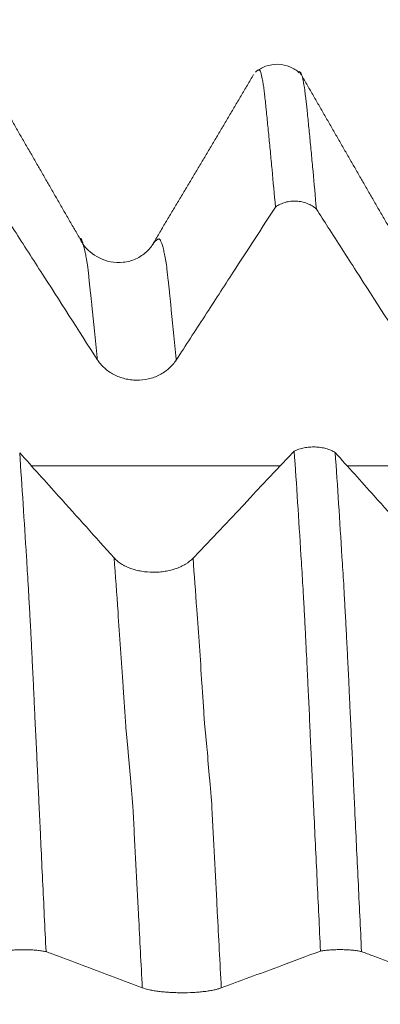
# Model space of a CAD drawing. Units: millimetres. Extents: x -48 to 93, y -82 to 34.
# Drawn here: x 62 to 63, y 1 to 5 of the extents above; entities that cross this region are included whole.
import ezdxf

# ---------------------------------------------------------------- set-up
doc = ezdxf.new("R2010")
doc.units = ezdxf.units.MM
doc.layers.add('1', color=4, linetype='Continuous')
doc.layers.add('SK2', color=7, linetype='Continuous')
doc.styles.add('iso_b_vert', font='simplex.shx')
doc.dimstyles.get("Standard").update_dxf_attribs({"dimtxt": 0.18, "dimasz": 0.18, "dimexe": 0.18, "dimexo": 0.0625, "dimgap": 0.09, "dimtad": 1, "dimzin": 0, "dimdsep": 52, "dimtxsty": 'Standard', "dimcen": 0.09, "dimadec": 0, "dimazin": 0, "dimtfac": 1, "dimtdec": 4, "dimtofl": 0, "dimtmove": 0, "dimatfit": 3, "dimfxl": 1, "dimtolj": 1, "dimtzin": 0, "dimarcsym": 0})

# ---------------------------------------------------------------- blocks, each defined once
blk = doc.blocks.new('_U2')
at = {"layer": 'SK2', "lineweight": 13}
for p, q in [((67.32, 1.5875), (67.32, 16.24524)), ((71.82, 6.679312), (71.82, 16.24524)), ((79.32, 14.24524), (59.82, 14.24524))]:
    blk.add_line(p, q, dxfattribs=at)
at = {"layer": 'SK2', "lineweight": 18}
for points in [[(67.32, 14.24524), (63.820002, 13.784457), (63.819998, 14.706024)], [(71.82, 14.24524), (75.319998, 14.706024), (75.320002, 13.784457)]]:
    blk.add_solid(points, dxfattribs=at)
at = {"layer": 'SK2', "lineweight": 18, "attachment_point": 7, "line_spacing_factor": 1.084337, "style": 'iso_b_vert'}
for s, insert, char_height in [('\\W0.7610;4.5', (67.171515, 22.130355), 3), ("\\W0.6474;'C'", (67.198015, 15.027874), 3.5)]:
    blk.add_mtext(s, dxfattribs=dict(at, insert=insert, char_height=char_height))

msp = doc.modelspace()

# ---------------------------------------------------------------- linework, layer by layer
at = {"layer": '1', "lineweight": 18}
for points, degree in [([(61.7949, 4.3219), (61.5662, 4.7193), (61.3376, 5.1169)], 2), ([(63.2949, 4.3239), (63.0665, 4.721), (62.838, 5.1183)], 2), ([(62.6217, 5.1023), (62.3814, 4.6959), (62.1383, 4.2888)], 2), ([(62.1467, 4.3012), (62.144, 4.2978), (62.1414, 4.2938), (62.1388, 4.2894)], 3), ([(62.8146, 3.3099), (62.6545, 3.1401), (62.4941, 2.9704), (62.3333, 2.8008)], 3)]:
    msp.add_open_spline(points, degree=degree, dxfattribs=at)
for points, knots in [([(62.8386, 5.1104), (62.8255, 5.1224), (62.796, 5.1407), (62.7376, 5.1544), (62.6781, 5.1443), (62.6453, 5.1255), (62.6301, 5.1132)], [0, 0, 0, 0, 0.253639, 0.508997, 0.761239, 1, 1, 1, 1]), ([(62.7254, 4.4714), (62.72, 4.5326), (62.7145, 4.5919), (62.7064, 4.678), (62.7037, 4.7063), (62.6984, 4.7618), (62.6958, 4.7892), (62.6904, 4.8429), (62.6877, 4.8693), (62.6839, 4.9081), (62.6827, 4.921), (62.6805, 4.9401), (62.6798, 4.9464), (62.6787, 4.959), (62.6783, 4.9653), (62.6771, 4.9773), (62.6762, 4.983), (62.6748, 4.9941), (62.6742, 4.9995), (62.6725, 5.0151), (62.6716, 5.0251), (62.6693, 5.0434), (62.6678, 5.0516), (62.6651, 5.067), (62.6639, 5.0741), (62.6604, 5.0935), (62.6583, 5.1038), (62.6546, 5.1146), (62.6533, 5.1174), (62.6513, 5.1205), (62.6506, 5.1213), (62.6496, 5.1223), (62.6493, 5.1226), (62.6487, 5.1231), (62.6484, 5.1234), (62.648, 5.1238), (62.6478, 5.124), (62.6471, 5.1241), (62.6467, 5.1241), (62.6455, 5.1238), (62.6449, 5.1235), (62.6438, 5.123), (62.6433, 5.1226), (62.6422, 5.1219), (62.6417, 5.1216), (62.641, 5.1211), (62.6407, 5.121), (62.6401, 5.1208), (62.6399, 5.1208), (62.6392, 5.1205), (62.6389, 5.1202), (62.6379, 5.1196), (62.6372, 5.1191), (62.6356, 5.1178), (62.6346, 5.117), (62.6336, 5.1161)], [0, 0, 0, 0, 0.168502, 0.168502, 0.252753, 0.252753, 0.337005, 0.337005, 0.421256, 0.421256, 0.463381, 0.463381, 0.484444, 0.484444, 0.505507, 0.505507, 0.52657, 0.52657, 0.547632, 0.547632, 0.589758, 0.589758, 0.631884, 0.631884, 0.674009, 0.674009, 0.75826, 0.75826, 0.800386, 0.800386, 0.821449, 0.821449, 0.83198, 0.83198, 0.842511, 0.842511, 0.853043, 0.853043, 0.863574, 0.863574, 0.884637, 0.884637, 0.9057, 0.9057, 0.916231, 0.916231, 0.926762, 0.926762, 0.937294, 0.937294, 0.947825, 0.947825, 0.968888, 0.968888, 1, 1, 1, 1]), ([(62.8407, 5.1136), (62.8412, 5.1136), (62.8418, 5.1135), (62.8436, 5.1128), (62.8447, 5.1119), (62.8471, 5.1082), (62.8484, 5.1057), (62.8509, 5.0992), (62.8521, 5.0951), (62.8546, 5.0856), (62.8559, 5.0801), (62.8596, 5.0613), (62.8622, 5.0458), (62.8658, 5.0186), (62.8671, 5.0088), (62.8688, 4.9934), (62.8694, 4.988), (62.8707, 4.9767), (62.8715, 4.9707), (62.873, 4.9584), (62.8737, 4.9522), (62.875, 4.9397), (62.8756, 4.9333), (62.8776, 4.914), (62.8788, 4.9012), (62.8827, 4.8622), (62.8854, 4.8356), (62.8907, 4.7814), (62.8933, 4.754), (62.8985, 4.6981), (62.9065, 4.6129), (62.9146, 4.5233), (62.9201, 4.4617)], [0, 0, 0, 0, 0.018359, 0.018359, 0.067441, 0.067441, 0.116523, 0.116523, 0.165605, 0.165605, 0.214687, 0.214687, 0.312851, 0.312851, 0.361933, 0.361933, 0.386474, 0.386474, 0.411015, 0.411015, 0.435556, 0.435556, 0.460097, 0.460097, 0.509179, 0.509179, 0.607343, 0.607343, 0.705508, 0.705508, 0.803672, 1, 1, 1, 1]), ([(62.9201, 4.4617), (62.9138, 4.4672), (62.9068, 4.4723), (62.8921, 4.4813), (62.8844, 4.4851), (62.8681, 4.4916), (62.8596, 4.4942), (62.8424, 4.4979), (62.8337, 4.4991), (62.8203, 4.4997), (62.8158, 4.4998), (62.8069, 4.4995), (62.8025, 4.4992), (62.7894, 4.4977), (62.7807, 4.4961), (62.7637, 4.4913), (62.7554, 4.4882), (62.7398, 4.4807), (62.7324, 4.4764), (62.7254, 4.4714)], [0, 0, 0, 0, 0.125, 0.125, 0.25, 0.25, 0.375, 0.375, 0.5, 0.5, 0.5625, 0.5625, 0.625, 0.625, 0.75, 0.75, 0.875, 0.875, 1, 1, 1, 1]), ([(61.42, 4.46), (61.4384, 4.4314), (61.4567, 4.4029), (61.5198, 4.3045), (61.5646, 4.2347), (61.6989, 4.0252), (61.7885, 3.8856), (61.878, 3.7459)], [0, 0, 0, 0, 0.120033, 0.120033, 0.413355, 0.413355, 1, 1, 1, 1]), ([(62.2537, 3.7434), (62.2989, 3.8131), (62.3441, 3.8829), (62.4346, 4.0224), (62.4798, 4.0922), (62.5918, 4.2651), (62.6586, 4.3683), (62.7254, 4.4714)], [0, 0, 0, 0, 0.287501, 0.287501, 0.575002, 0.575002, 1, 1, 1, 1]), ([(62.9201, 4.4617), (62.9384, 4.4331), (62.9567, 4.4046), (63.0198, 4.3062), (63.0646, 4.2364), (63.1989, 4.027), (63.2884, 3.8873), (63.378, 3.7477)], [0, 0, 0, 0, 0.119968, 0.119968, 0.413312, 0.413312, 1, 1, 1, 1]), ([(62.1467, 4.3012), (62.1377, 4.2851), (62.1147, 4.2567), (62.064, 4.2224), (62.0032, 4.2057), (61.9239, 4.2083), (61.8415, 4.251), (61.8065, 4.2967), (61.7947, 4.3219)], [0, 0, 0, 0, 0.143714, 0.28841, 0.430075, 0.564624, 0.801984, 1, 1, 1, 1]), ([(61.878, 3.7459), (61.8875, 3.7311), (61.899, 3.7177), (61.919, 3.6996), (61.9262, 3.6939), (61.9411, 3.6835), (61.9568, 3.674), (61.9736, 3.6664), (61.9911, 3.6598), (62.0001, 3.657), (62.0183, 3.6524), (62.0275, 3.6507), (62.0462, 3.6484), (62.0557, 3.6477), (62.0842, 3.6474), (62.1029, 3.6495), (62.1304, 3.6558), (62.1395, 3.6585), (62.157, 3.6648), (62.1655, 3.6685), (62.1819, 3.6768), (62.1898, 3.6814), (62.2051, 3.6917), (62.2194, 3.7028), (62.2319, 3.7155), (62.2435, 3.7289), (62.2489, 3.736), (62.2537, 3.7434)], [0, 0, 0, 0, 0.125, 0.125, 0.1875, 0.1875, 0.25, 0.3125, 0.3125, 0.375, 0.375, 0.4375, 0.4375, 0.5, 0.5, 0.625, 0.625, 0.6875, 0.6875, 0.75, 0.75, 0.8125, 0.8125, 0.875, 0.9375, 0.9375, 1, 1, 1, 1]), ([(62.8146, 3.3099), (62.8216, 3.3134), (62.8291, 3.3164), (62.8447, 3.3216), (62.853, 3.3238), (62.87, 3.3272), (62.8786, 3.3284), (62.8918, 3.3294), (62.8962, 3.3297), (62.9051, 3.3299), (62.9096, 3.3298), (62.9229, 3.3294), (62.9317, 3.3286), (62.9489, 3.326), (62.9575, 3.3242), (62.9737, 3.3197), (62.9814, 3.317), (62.9961, 3.3107), (63.0031, 3.3071), (63.0094, 3.3032)], [0, 0, 0, 0, 0.125, 0.125, 0.25, 0.25, 0.375, 0.375, 0.4375, 0.4375, 0.5, 0.5, 0.625, 0.625, 0.75, 0.75, 0.875, 0.875, 1, 1, 1, 1]), ([(61.9578, 2.8025), (61.9139, 2.8514), (61.8701, 2.9003), (61.7823, 2.9982), (61.7384, 3.0471), (61.6328, 3.1646), (61.5711, 3.2333), (61.5094, 3.3019)], [0, 0, 0, 0, 0.293726, 0.293726, 0.587453, 0.587453, 1, 1, 1, 1]), ([(61.5094, 3.3019), (61.5148, 3.2222), (61.5202, 3.141), (61.5309, 2.9757), (61.5363, 2.8918), (61.5443, 2.7638), (61.5469, 2.7208), (61.5502, 2.6665), (61.5509, 2.6557), (61.552, 2.6341), (61.5525, 2.6234), (61.5536, 2.6019), (61.5542, 2.591), (61.5555, 2.569), (61.5561, 2.5579), (61.558, 2.5242), (61.5594, 2.5013), (61.5618, 2.4546), (61.563, 2.4308), (61.5655, 2.3822), (61.5667, 2.3575), (61.5686, 2.3196), (61.5692, 2.3069), (61.5705, 2.2811), (61.5712, 2.2681), (61.5731, 2.229), (61.5743, 2.2027), (61.5769, 2.1498), (61.5781, 2.1231), (61.58, 2.083), (61.5806, 2.0695), (61.5815, 2.0427), (61.582, 2.0292), (61.583, 2.0088), (61.5834, 2.002), (61.5842, 1.9884), (61.5846, 1.9816), (61.5856, 1.9611), (61.5863, 1.9474), (61.5877, 1.9199), (61.5884, 1.9061), (61.5897, 1.8785), (61.5903, 1.8647), (61.5915, 1.8371), (61.5921, 1.8232), (61.5934, 1.7956), (61.5941, 1.7817), (61.5961, 1.7402), (61.5974, 1.7125), (61.5998, 1.6571), (61.6011, 1.6293), (61.6038, 1.5737), (61.6052, 1.5458), (61.6078, 1.4901), (61.6091, 1.4622), (61.613, 1.3785), (61.6156, 1.3225), (61.6237, 1.1543), (61.6291, 1.0416), (61.6344, 0.9287)], [0, 0, 0, 0, 0.125, 0.125, 0.25, 0.25, 0.3125, 0.3125, 0.328125, 0.328125, 0.34375, 0.34375, 0.359375, 0.359375, 0.375, 0.375, 0.40625, 0.40625, 0.4375, 0.4375, 0.46875, 0.46875, 0.484375, 0.484375, 0.5, 0.5, 0.53125, 0.53125, 0.5625, 0.5625, 0.578125, 0.578125, 0.59375, 0.59375, 0.601563, 0.601563, 0.609375, 0.609375, 0.625, 0.625, 0.640625, 0.640625, 0.65625, 0.65625, 0.671875, 0.671875, 0.6875, 0.6875, 0.71875, 0.71875, 0.75, 0.75, 0.78125, 0.78125, 0.8125, 0.8125, 0.875, 0.875, 1, 1, 1, 1]), ([(62.9394, 0.9314), (62.934, 1.0447), (62.9287, 1.1578), (62.9206, 1.3268), (62.9179, 1.3829), (62.9126, 1.4951), (62.9101, 1.551), (62.906, 1.6348), (62.9045, 1.6626), (62.9019, 1.7184), (62.9007, 1.7462), (62.8981, 1.8018), (62.8968, 1.8296), (62.8941, 1.8851), (62.8929, 1.9128), (62.8903, 1.968), (62.889, 1.9953), (62.8874, 2.0362), (62.887, 2.0498), (62.8859, 2.0769), (62.8853, 2.0904), (62.884, 2.1172), (62.8832, 2.1306), (62.8818, 2.1573), (62.8811, 2.1706), (62.8791, 2.2104), (62.8778, 2.2369), (62.8741, 2.3153), (62.8717, 2.3658), (62.868, 2.4386), (62.8668, 2.4623), (62.8644, 2.509), (62.8631, 2.5319), (62.8614, 2.5655), (62.8608, 2.5766), (62.8596, 2.5986), (62.859, 2.6094), (62.8571, 2.642), (62.8558, 2.6638), (62.8519, 2.7287), (62.8492, 2.7717), (62.8413, 2.8997), (62.836, 2.9836), (62.8254, 3.1489), (62.82, 3.2302), (62.8146, 3.3099)], [0, 0, 0, 0, 0.125, 0.125, 0.1875, 0.1875, 0.25, 0.25, 0.28125, 0.28125, 0.3125, 0.3125, 0.34375, 0.34375, 0.375, 0.375, 0.40625, 0.40625, 0.421875, 0.421875, 0.4375, 0.4375, 0.453125, 0.453125, 0.46875, 0.46875, 0.5, 0.5, 0.5625, 0.5625, 0.59375, 0.59375, 0.625, 0.625, 0.640625, 0.640625, 0.65625, 0.65625, 0.6875, 0.6875, 0.75, 0.75, 0.875, 0.875, 1, 1, 1, 1]), ([(63.4578, 2.8038), (63.4139, 2.8527), (63.3701, 2.9016), (63.2823, 2.9994), (63.2384, 3.0483), (63.1328, 3.1659), (63.0711, 3.2345), (63.0094, 3.3032)], [0, 0, 0, 0, 0.293746, 0.293746, 0.587493, 0.587493, 1, 1, 1, 1]), ([(63.0094, 3.3032), (63.0148, 3.2235), (63.0202, 3.1422), (63.0309, 2.9769), (63.0363, 2.8929), (63.0429, 2.7863), (63.0442, 2.7648), (63.0469, 2.7218), (63.0483, 2.7001), (63.0503, 2.6677), (63.0509, 2.6568), (63.0521, 2.6352), (63.0525, 2.6245), (63.0536, 2.603), (63.0542, 2.5921), (63.0555, 2.5701), (63.0562, 2.559), (63.0581, 2.5253), (63.0593, 2.5024), (63.0618, 2.4557), (63.063, 2.4319), (63.0655, 2.3833), (63.0668, 2.3584), (63.0688, 2.3205), (63.0694, 2.3077), (63.0707, 2.2819), (63.0714, 2.2689), (63.0733, 2.2298), (63.0745, 2.2035), (63.0768, 2.1506), (63.0779, 2.124), (63.0797, 2.0839), (63.0804, 2.0704), (63.0817, 2.0435), (63.0823, 2.0299), (63.0837, 2.0028), (63.0844, 1.9892), (63.0856, 1.9619), (63.0862, 1.9482), (63.0876, 1.9207), (63.0883, 1.9069), (63.0897, 1.8792), (63.0903, 1.8654), (63.0915, 1.8378), (63.0921, 1.824), (63.0934, 1.7963), (63.094, 1.7825), (63.0959, 1.7409), (63.0972, 1.7132), (63.0999, 1.6577), (63.1012, 1.6299), (63.1051, 1.5465), (63.1077, 1.4908), (63.1131, 1.379), (63.1158, 1.323), (63.1238, 1.1547), (63.1292, 1.042), (63.1345, 0.9291)], [0, 0, 0, 0, 0.125, 0.125, 0.25, 0.25, 0.28125, 0.28125, 0.3125, 0.3125, 0.328125, 0.328125, 0.34375, 0.34375, 0.359375, 0.359375, 0.375, 0.375, 0.40625, 0.40625, 0.4375, 0.4375, 0.46875, 0.46875, 0.484375, 0.484375, 0.5, 0.5, 0.53125, 0.53125, 0.5625, 0.5625, 0.578125, 0.578125, 0.59375, 0.59375, 0.609375, 0.609375, 0.625, 0.625, 0.640625, 0.640625, 0.65625, 0.65625, 0.671875, 0.671875, 0.6875, 0.6875, 0.71875, 0.71875, 0.75, 0.75, 0.8125, 0.8125, 0.875, 0.875, 1, 1, 1, 1]), ([(62.3333, 2.8008), (62.3236, 2.7905), (62.3119, 2.7812), (62.2916, 2.7687), (62.2844, 2.7648), (62.2692, 2.7577), (62.2534, 2.7512), (62.2365, 2.746), (62.2188, 2.7416), (62.2098, 2.7397), (62.1915, 2.7367), (62.1823, 2.7356), (62.1636, 2.7341), (62.1541, 2.7337), (62.1256, 2.7338), (62.1069, 2.7354), (62.0795, 2.7401), (62.0705, 2.742), (62.0531, 2.7466), (62.0446, 2.7493), (62.0284, 2.7552), (62.0205, 2.7586), (62.0055, 2.7659), (61.9914, 2.7738), (61.9791, 2.7828), (61.9677, 2.7923), (61.9624, 2.7973), (61.9578, 2.8025)], [0, 0, 0, 0, 0.125, 0.125, 0.1875, 0.1875, 0.25, 0.3125, 0.3125, 0.375, 0.375, 0.4375, 0.4375, 0.5, 0.5, 0.625, 0.625, 0.6875, 0.6875, 0.75, 0.75, 0.8125, 0.8125, 0.875, 0.9375, 0.9375, 1, 1, 1, 1]), ([(61.6344, 0.9287), (61.6281, 0.9301), (61.6211, 0.9313), (61.6064, 0.9335), (61.5986, 0.9344), (61.5824, 0.936), (61.5738, 0.9366), (61.5566, 0.9375), (61.5478, 0.9378), (61.5345, 0.9379), (61.53, 0.9379), (61.5211, 0.9379), (61.5166, 0.9378), (61.5035, 0.9374), (61.4948, 0.937), (61.4778, 0.9359), (61.4695, 0.9351), (61.4539, 0.9333), (61.4465, 0.9323), (61.4394, 0.9311)], [0, 0, 0, 0, 0.125, 0.125, 0.25, 0.25, 0.375, 0.375, 0.5, 0.5, 0.5625, 0.5625, 0.625, 0.625, 0.75, 0.75, 0.875, 0.875, 1, 1, 1, 1]), ([(63.1345, 0.9291), (63.1282, 0.9304), (63.1212, 0.9317), (63.1065, 0.9338), (63.0987, 0.9347), (63.0825, 0.9363), (63.0739, 0.9369), (63.0567, 0.9378), (63.0479, 0.9381), (63.0346, 0.9383), (63.03, 0.9383), (63.0211, 0.9382), (63.0167, 0.9381), (63.0035, 0.9378), (62.9948, 0.9374), (62.9778, 0.9362), (62.9695, 0.9355), (62.9539, 0.9337), (62.9464, 0.9326), (62.9394, 0.9314)], [0, 0, 0, 0, 0.125, 0.125, 0.25, 0.25, 0.375, 0.375, 0.5, 0.5, 0.5625, 0.5625, 0.625, 0.625, 0.75, 0.75, 0.875, 0.875, 1, 1, 1, 1]), ([(61.6344, 0.9287), (61.6527, 0.9219), (61.671, 0.915), (61.7341, 0.8913), (61.7789, 0.8745), (61.9132, 0.824), (62.0027, 0.7903), (62.0923, 0.7567)], [0, 0, 0, 0, 0.119896, 0.119896, 0.413264, 0.413264, 1, 1, 1, 1]), ([(62.4679, 0.7561), (62.5131, 0.7729), (62.5584, 0.7897), (62.6488, 0.8233), (62.694, 0.8401), (62.806, 0.8818), (62.8727, 0.9066), (62.9394, 0.9314)], [0, 0, 0, 0, 0.287623, 0.287623, 0.575246, 0.575246, 1, 1, 1, 1]), ([(63.1345, 0.9291), (63.1528, 0.9222), (63.171, 0.9153), (63.2341, 0.8917), (63.2789, 0.8748), (63.4132, 0.8244), (63.5027, 0.7907), (63.5923, 0.7571)], [0, 0, 0, 0, 0.119691, 0.119691, 0.413127, 0.413127, 1, 1, 1, 1]), ([(62.0923, 0.7567), (62.1018, 0.7531), (62.1133, 0.7499), (62.1332, 0.7455), (62.1404, 0.7442), (62.1554, 0.7416), (62.171, 0.7394), (62.1879, 0.7375), (62.2054, 0.7359), (62.2144, 0.7353), (62.2326, 0.7342), (62.2418, 0.7337), (62.2604, 0.7332), (62.2699, 0.733), (62.2984, 0.733), (62.3171, 0.7334), (62.3446, 0.735), (62.3538, 0.7356), (62.3713, 0.7371), (62.3798, 0.738), (62.3962, 0.74), (62.4041, 0.7411), (62.4193, 0.7436), (62.4336, 0.7463), (62.4461, 0.7493), (62.4577, 0.7526), (62.4631, 0.7543), (62.4679, 0.7561)], [0, 0, 0, 0, 0.125, 0.125, 0.1875, 0.1875, 0.25, 0.3125, 0.3125, 0.375, 0.375, 0.4375, 0.4375, 0.5, 0.5, 0.625, 0.625, 0.6875, 0.6875, 0.75, 0.75, 0.8125, 0.8125, 0.875, 0.9375, 0.9375, 1, 1, 1, 1])]:
    msp.add_open_spline(points, degree=3, knots=knots, dxfattribs=at)
at = {"layer": '1', "lineweight": 13}
for points, knots in [([(61.878, 3.7459), (61.8777, 3.749), (61.8692, 3.8384), (61.8596, 3.9341), (61.8494, 4.0323), (61.8454, 4.0709), (61.8413, 4.1091), (61.8378, 4.1417), (61.8357, 4.1603), (61.8342, 4.1743), (61.8328, 4.1872), (61.8312, 4.1974), (61.8297, 4.2063), (61.8277, 4.2183), (61.8253, 4.2331), (61.8212, 4.2537), (61.8163, 4.2767), (61.8105, 4.2975), (61.8064, 4.3086), (61.8039, 4.3142), (61.8027, 4.3166), (61.8006, 4.3205), (61.7986, 4.3227), (61.7966, 4.3222), (61.7955, 4.3221), (61.7949, 4.3219), (61.7948, 4.3219)], [0, 0, 0, 0, 0.010341, 0.302505, 0.339026, 0.375546, 0.448587, 0.485108, 0.503368, 0.521628, 0.539888, 0.558149, 0.576409, 0.594669, 0.63119, 0.66771, 0.740751, 0.813792, 0.877703, 0.886833, 0.905094, 0.923354, 0.959874, 0.978135, 0.996395, 1, 1, 1, 1]), ([(62.2537, 3.7434), (62.253, 3.7501), (62.2441, 3.8429), (62.2342, 3.9415), (62.2241, 4.0392), (62.22, 4.0776), (62.2159, 4.1156), (62.2124, 4.148), (62.2103, 4.1665), (62.2088, 4.1804), (62.2074, 4.1934), (62.2058, 4.2031), (62.2043, 4.2115), (62.2023, 4.2231), (62.2, 4.2375), (62.1958, 4.2567), (62.1909, 4.2785), (62.1852, 4.2978), (62.181, 4.3077), (62.1785, 4.3127), (62.1773, 4.3146), (62.1751, 4.3182), (62.1732, 4.3199), (62.1713, 4.3193), (62.1692, 4.3189), (62.1638, 4.3172), (62.1561, 4.3122), (62.1494, 4.3047), (62.1467, 4.3012)], [0, 0, 0, 0, 0.017596, 0.244341, 0.272685, 0.301028, 0.357714, 0.386057, 0.400229, 0.4144, 0.428572, 0.442744, 0.456915, 0.471087, 0.49943, 0.527773, 0.58446, 0.641146, 0.690746, 0.697832, 0.712004, 0.726175, 0.754519, 0.76869, 0.782862, 0.811205, 0.924578, 1, 1, 1, 1]), ([(62.0923, 0.7567), (62.0863, 0.871), (62.0782, 1.0249), (62.0681, 1.2176), (62.063, 1.3164), (62.0589, 1.395), (62.0558, 1.4551), (62.0528, 1.5127), (62.0497, 1.5744), (62.0472, 1.6215), (62.0451, 1.6467), (62.0431, 1.6694), (62.0408, 1.7018), (62.0345, 1.7703), (62.0275, 1.8543), (62.0203, 1.9316), (62.0162, 1.9745), (62.0132, 2.0048), (62.0102, 2.0528), (62.0062, 2.1139), (61.9952, 2.2818), (61.9787, 2.5195), (61.9641, 2.7185), (61.9578, 2.8025)], [0, 0, 0, 0, 0.131532, 0.177114, 0.222696, 0.245487, 0.268278, 0.291069, 0.31386, 0.336652, 0.348047, 0.359443, 0.382234, 0.405025, 0.496189, 0.541772, 0.564563, 0.587354, 0.610145, 0.632936, 0.678518, 0.860847, 1, 1, 1, 1]), ([(62.4679, 0.7561), (62.4616, 0.8769), (62.4532, 1.0372), (62.4427, 1.236), (62.4376, 1.3349), (62.4335, 1.4129), (62.4304, 1.4732), (62.4274, 1.5307), (62.4243, 1.5922), (62.4218, 1.6395), (62.4197, 1.6642), (62.4177, 1.6868), (62.4154, 1.7202), (62.409, 1.7857), (62.4021, 1.8701), (62.3948, 1.9458), (62.3908, 1.988), (62.3878, 2.0176), (62.3848, 2.0657), (62.3808, 2.1266), (62.3698, 2.2944), (62.3536, 2.5268), (62.3393, 2.7211), (62.3333, 2.8008)], [0, 0, 0, 0, 0.139053, 0.184623, 0.230194, 0.252979, 0.275764, 0.29855, 0.321335, 0.34412, 0.355513, 0.366905, 0.38969, 0.412476, 0.503617, 0.549187, 0.571972, 0.594758, 0.617543, 0.640328, 0.685899, 0.86818, 1, 1, 1, 1])]:
    msp.add_open_spline(points, degree=3, knots=knots, dxfattribs=at)
for points in [[(62.7467, 3.2395), (62.3533, 3.2395), (61.9599, 3.2394), (61.5666, 3.2394)], [(64.2457, 3.2396), (63.8529, 3.2396), (63.4602, 3.2396), (63.0675, 3.2396)]]:
    msp.add_open_spline(points, degree=3, dxfattribs=at)

# ---------------------------------------------------------------- dimensions: what is measured, and where the dimension line sits
at = {"layer": 'SK2', "lineweight": 18}
dim = msp.add_linear_dim(base=(67.32, 14.2452), p1=(71.82, 5.0918), p2=(67.32, 0), dimstyle='Standard', override={"dimtxt": 3, "dimasz": 3.5, "dimexe": 2, "dimexo": 1.5875, "dimgap": 1.5, "dimtad": 1, "dimtih": 1, "dimtoh": 0, "dimdec": 3, "dimlfac": 1, "dimzin": 8, "dimdsep": 46, "dimlunit": 2, "dimpost": '<>', "dimtxsty": 'iso_b_vert', "dimsah": 1, "dimse1": 0, "dimse2": 0, "dimsd1": 0, "dimsd2": 0, "dimclrd": 2, "dimclre": 2, "dimclrt": 2, "dimtol": 0, "dimtm": -0.1, "dimtfac": 1.166667, "dimtdec": 3, "dimtofl": 1, "dimtmove": 0, "dimtzin": 8, "dimlwd": 13, "dimlwe": 13}, dxfattribs=at)
dim.commit()
dim.dimension.update_dxf_attribs({"geometry": '_U2', "text_midpoint": (69.57, 14.2452)})

doc.saveas('drawing.dxf')
